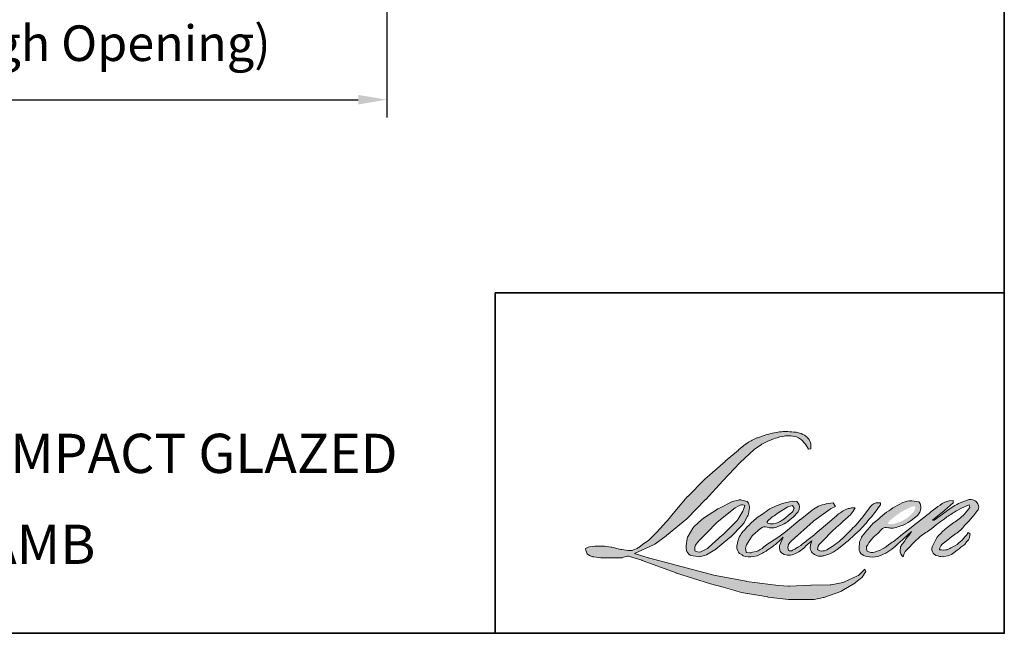
# Model space of a CAD drawing. Extents: x 23395 to 23517, y 13035 to 13117.
# Drawn here: x 23446 to 23453, y 13076 to 13080 of the extents above; entities that cross this region are included whole.
import ezdxf

# ---------------------------------------------------------------- set-up
doc = ezdxf.new("R2010")
doc.units = 0
doc.header["$LTSCALE"] = 200
doc.header["$MEASUREMENT"] = 0
doc.header["$PDMODE"] = 3
doc.header["$PDSIZE"] = 25
doc.layers.get('DEFPOINTS').update_dxf_attribs({"color": 2, "linetype": 'CONTINUOUS'})
for name, color, linetype, lineweight in [('1', 1, 'CONTINUOUS', 13), ('8', 7, 'CONTINUOUS', 35), ('Dimensions', 2, 'CONTINUOUS', 25), ('TEXT', 7, 'CONTINUOUS', 35)]:
    doc.layers.add(name, color=color, linetype=linetype, lineweight=lineweight)
doc.styles.add('Note Text (ISO)', font='tahoma.ttf')
doc.styles.add('style1', font='arial.ttf')
doc.dimstyles.new('LWFRAC$0', dxfattribs={"dimscale": 20, "dimtxt": 2.5, "dimasz": 2, "dimexe": 1.25, "dimexo": 3, "dimgap": 2, "dimtad": 1, "dimtoh": 1, "dimdec": 4, "dimlfac": 0.03937, "dimzin": 4, "dimdsep": 46, "dimlunit": 5, "dimtxsty": 'style1', "dimcen": 0, "dimadec": 0, "dimazin": 0, "dimtfac": 1, "dimtdec": 4, "dimtix": 1, "dimtmove": 0, "dimatfit": 3, "dimfxl": 0, "dimfrac": 2, "dimtzin": 0, "dimarcsym": 0})

# ---------------------------------------------------------------- blocks, each defined once
blk = doc.blocks.new('*D156')
at = {"layer": 'DEFPOINTS', "color": 0}
for p in [(23443.6301, 13084.7241), (23448.6889, 13084.7111), (23448.6889, 13079.3386)]:
    blk.add_point(p, dxfattribs=at)
at = {"layer": 'Dimensions', "color": 0, "lineweight": -2}
for p, q in [((23443.6301, 13084.4241), (23443.6301, 13079.2136)), ((23448.6889, 13084.4111), (23448.6889, 13079.2136)), ((23443.8301, 13079.3386), (23448.4889, 13079.3386))]:
    blk.add_line(p, q, dxfattribs=at)
at = {"layer": 'Dimensions', "color": 0}
for points in [[(23443.8301, 13079.3719), (23443.8301, 13079.3052), (23443.6301, 13079.3386)], [(23448.4889, 13079.3719), (23448.4889, 13079.3052), (23448.6889, 13079.3386)]]:
    blk.add_solid(points, dxfattribs=at)
at = {"layer": 'Dimensions', "color": 0, "insert": (23446.1595, 13079.7025), "char_height": 0.25, "attachment_point": 5, "style": 'style1'}
blk.add_mtext('R.O. (Rough Opening)', dxfattribs=at)

msp = doc.modelspace()

# ---------------------------------------------------------------- hatches: boundary and pattern name
at = {"layer": '1'}
h = msp.add_hatch(color=256, dxfattribs=at)
edge = h.paths.add_edge_path()
edge.add_line((23451.46715, 13076.50396), (23451.43808, 13076.49252))
edge.add_arc((23451.58713, 13076.09899), 0.4208, 110.743534, 128.318935)
edge.add_line((23451.32621, 13076.42914), (23451.29098, 13076.4045))
edge.add_arc((23451.67015, 13075.92214), 0.61355, 128.170364, 137.490439)
edge.add_line((23451.21787, 13076.33672), (23451.20025, 13076.31648))
edge.add_arc((23451.30517, 13076.20173), 0.15549, 132.438762, 165.788756)
edge.add_line((23451.15444, 13076.2399), (23451.14937, 13076.2135))
edge.add_arc((23451.19648, 13076.19915), 0.04924, 163.060179, 199.66782)
edge.add_line((23451.15011, 13076.18258), (23451.15377, 13076.17234))
edge.add_arc((23451.20013, 13076.18891), 0.04924, 199.66782, 251.578265)
edge.add_line((23451.18457, 13076.1422), (23451.19144, 13076.13604))
edge.add_arc((23451.23626, 13076.291), 0.16131, 253.868909, 279.523883)
edge.add_line((23451.26295, 13076.13191), (23451.29089, 13076.13635))
edge.add_arc((23451.13301, 13076.49774), 0.39437, 293.599759, 305.241534)
edge.add_line((23451.36057, 13076.17565), (23451.37866, 13076.18798))
edge.add_arc((23451.02131, 13076.71126), 0.63366, 304.329955, 311.338828)
edge.add_line((23451.43985, 13076.2355), (23451.47158, 13076.2667))
edge.add_line((23451.47158, 13076.2667), (23451.44946, 13076.2142))
edge.add_arc((23451.49484, 13076.19508), 0.04924, 157.15059, 188.752788)
edge.add_line((23451.44617, 13076.18758), (23451.44818, 13076.17535))
edge.add_arc((23451.49753, 13076.19668), 0.05376, 203.372485, 236.282019)
edge.add_line((23451.46769, 13076.15196), (23451.48017, 13076.14455))
edge.add_line((23451.48017, 13076.14455), (23451.50007, 13076.14143))
edge.add_arc((23451.51245, 13076.23039), 0.08982, 262.079165, 292.278378)
edge.add_line((23451.5465, 13076.14728), (23451.56327, 13076.15508))
edge.add_arc((23451.45503, 13076.37496), 0.24509, 296.210638, 316.339098)
edge.add_line((23451.63233, 13076.20576), (23451.67464, 13076.24262))
edge.add_line((23451.67464, 13076.24262), (23451.66487, 13076.21333))
edge.add_arc((23451.71158, 13076.19775), 0.04924, 161.551741, 190.312716)
edge.add_line((23451.66314, 13076.18893), (23451.6643, 13076.18253))
edge.add_arc((23451.71275, 13076.19135), 0.04924, 190.312716, 233.151248)
edge.add_line((23451.68322, 13076.15194), (23451.69187, 13076.14546))
edge.add_arc((23451.73595, 13076.21598), 0.08316, 237.991057, 266.773693)
edge.add_line((23451.73127, 13076.13295), (23451.74304, 13076.13491))
edge.add_arc((23451.71582, 13076.38916), 0.2557, 276.110202, 282.800171)
edge.add_line((23451.77248, 13076.13981), (23451.79406, 13076.14765))
edge.add_arc((23451.62089, 13076.50854), 0.40029, 295.634594, 305.085194)
edge.add_line((23451.85097, 13076.18099), (23451.89512, 13076.2153))
edge.add_arc((23451.27491, 13077.01345), 1.01079, 307.849356, 313.882513)
edge.add_line((23451.97557, 13076.28491), (23452.01286, 13076.31922))
edge.add_arc((23451.26166, 13077.03248), 1.03588, 316.483732, 319.903394)
edge.add_line((23452.05406, 13076.3653), (23452.075, 13076.39233))
edge.add_arc((23451.7248, 13076.73848), 0.4924, 315.333898, 327.303457)
edge.add_line((23452.13918, 13076.47249), (23452.15648, 13076.49367))
edge.add_line((23452.15648, 13076.49367), (23452.15648, 13076.50743))
edge.add_line((23452.15648, 13076.50743), (23452.12247, 13076.50743))
edge.add_arc((23452.14889, 13076.42699), 0.08466, 108.184644, 152.345889)
edge.add_line((23452.0739, 13076.46629), (23452.07388, 13076.46616))
edge.add_line((23452.07388, 13076.46616), (23452.02317, 13076.3986))
edge.add_arc((23451.98379, 13076.42816), 0.04924, 319.55213, 323.10893, ccw=False)
edge.add_line((23452.02126, 13076.39622), (23451.98342, 13076.35255))
edge.add_arc((23578.08757, 12950.0679), 178.46588, 134.9590241, 134.996874)
edge.add_line((23451.90002, 13076.26922), (23451.86863, 13076.23981))
edge.add_arc((23451.39284, 13076.83242), 0.75997, 303.892606, 308.760176, ccw=False)
edge.add_line((23451.81663, 13076.20157), (23451.77857, 13076.17811))
edge.add_arc((23451.75436, 13076.22099), 0.04924, 279.455157, 299.456979, ccw=False)
edge.add_line((23451.76245, 13076.17242), (23451.75138, 13076.17057))
edge.add_arc((23451.7433, 13076.21915), 0.04924, 231.36164, 279.455157, ccw=False)
edge.add_line((23451.71255, 13076.18068), (23451.71904, 13076.20497))
edge.add_line((23451.71904, 13076.20497), (23451.72606, 13076.21699))
edge.add_arc((23451.55823, 13076.41202), 0.2573, 310.712668, 319.243165)
edge.add_line((23451.75313, 13076.24404), (23451.7782, 13076.2701))
edge.add_arc((23452.39355, 13075.70527), 0.83527, 128.686451, 137.451205, ccw=False)
edge.add_line((23451.87145, 13076.35726), (23451.89652, 13076.38231))
edge.add_arc((23451.71522, 13076.6329), 0.30929, 305.886498, 323.829017)
edge.add_line((23451.9649, 13076.45035), (23451.97751, 13076.47304))
edge.add_line((23451.97751, 13076.47304), (23451.95987, 13076.47304))
edge.add_arc((23451.96349, 13076.36822), 0.10489, 91.979885, 108.846245)
edge.add_line((23451.92961, 13076.46748), (23451.91179, 13076.46195))
edge.add_arc((23452.06489, 13076.16697), 0.33234, 117.432016, 131.108332)
edge.add_line((23451.84639, 13076.41738), (23451.8164, 13076.39102))
edge.add_arc((23451.84715, 13076.35256), 0.04924, 128.638279, 130.579503)
edge.add_line((23451.81512, 13076.38996), (23451.69593, 13076.28787))
edge.add_arc((23451.6639, 13076.32527), 0.04924, 308.638279, 310.579503, ccw=False)
edge.add_line((23451.69464, 13076.28681), (23451.63935, 13076.24357))
edge.add_arc((23449.69028, 13078.70954), 3.14323, 307.314058, 308.322385, ccw=False)
edge.add_line((23451.59566, 13076.20966), (23451.58083, 13076.19991))
edge.add_arc((23451.95056, 13075.56693), 0.73305, 120.289739, 122.794638)
edge.add_line((23451.55352, 13076.18315), (23451.53908, 13076.17535))
edge.add_arc((23451.52484, 13076.19977), 0.02827, 239.757681, 300.242319, ccw=False)
edge.add_line((23451.5106, 13076.17535), (23451.50546, 13076.19194))
edge.add_line((23451.50546, 13076.19194), (23451.51048, 13076.21499))
edge.add_arc((23451.7051, 13076.09001), 0.2313, 138.71074, 147.293814, ccw=False)
edge.add_line((23451.53131, 13076.24264), (23451.68294, 13076.37837))
edge.add_arc((23451.71579, 13076.34168), 0.04924, 125.516818, 131.833121, ccw=False)
edge.add_line((23451.68718, 13076.38176), (23451.80228, 13076.46392))
edge.add_arc((23451.83089, 13076.42384), 0.04924, 116.547394, 125.516818, ccw=False)
edge.add_line((23451.80888, 13076.46789), (23451.83984, 13076.48336))
edge.add_line((23451.83984, 13076.48336), (23451.82264, 13076.50743))
edge.add_line((23451.82264, 13076.50743), (23451.77319, 13076.50054))
edge.add_arc((23451.80699, 13076.29779), 0.20555, 99.46518, 130.344659)
edge.add_line((23451.67392, 13076.45445), (23451.5941, 13076.39189))
edge.add_arc((23451.62165, 13076.35108), 0.04924, 124.02548, 129.783865)
edge.add_line((23451.59014, 13076.38892), (23451.48988, 13076.30543))
edge.add_arc((23451.45837, 13076.34327), 0.04924, 306.507749, 309.783865, ccw=False)
edge.add_line((23451.48766, 13076.30369), (23451.44207, 13076.26929))
edge.add_arc((23452.25775, 13074.92362), 1.57359, 121.222337, 125.008517)
edge.add_line((23451.35499, 13076.21249), (23451.33685, 13076.19919))
edge.add_arc((23451.23393, 13076.30916), 0.15061, 288.783251, 313.105275, ccw=False)
edge.add_line((23451.28243, 13076.16657), (23451.25742, 13076.16089))
edge.add_arc((23451.23743, 13076.20589), 0.04924, 270, 293.9461, ccw=False)
edge.add_line((23451.23743, 13076.15665), (23451.21349, 13076.16052))
edge.add_line((23451.21349, 13076.16052), (23451.20959, 13076.17984))
edge.add_arc((23451.25816, 13076.18795), 0.04924, 148.651684, 189.469466, ccw=False)
edge.add_line((23451.21611, 13076.21356), (23451.25078, 13076.27048))
edge.add_arc((23451.29283, 13076.24486), 0.04924, 130.987275, 148.651684, ccw=False)
edge.add_line((23451.26053, 13076.28203), (23451.31358, 13076.32813))
edge.add_arc((23451.34588, 13076.29096), 0.04924, 73.622404, 130.987275, ccw=False)
edge.add_line((23451.35976, 13076.3382), (23451.3753, 13076.33363))
edge.add_arc((23451.39226, 13076.44265), 0.11033, 261.155702, 293.040542)
edge.add_line((23451.43544, 13076.34112), (23451.45306, 13076.34816))
edge.add_arc((23451.31675, 13076.65584), 0.33651, 293.895101, 303.84075)
edge.add_line((23451.50415, 13076.37633), (23451.53436, 13076.40063))
edge.add_arc((23451.50904, 13076.44286), 0.04924, 300.944303, 317.268592)
edge.add_line((23451.54521, 13076.40945), (23451.57285, 13076.43937))
edge.add_arc((23451.53668, 13076.47278), 0.04924, 317.268592, 346.99569)
edge.add_line((23451.58466, 13076.4617), (23451.5859, 13076.46706))
edge.add_arc((23451.5386, 13076.47816), 0.04859, 346.796171, 413.387271)
edge.add_line((23451.56757, 13076.51716), (23451.53762, 13076.5198))
edge.add_line((23451.53762, 13076.5198), (23451.51736, 13076.5154))
edge.add_line((23451.51736, 13076.5154), (23451.46715, 13076.50396))
edge = h.paths.add_edge_path()
edge.add_line((23451.65055, 13076.88572), (23451.66748, 13076.88793))
edge.add_line((23451.66748, 13076.88793), (23451.66776, 13076.9169))
edge.add_arc((23451.57061, 13076.90167), 0.09834, 8.907506, 24.431709)
edge.add_line((23451.66014, 13076.94235), (23451.65393, 13076.95278))
edge.add_arc((23451.49183, 13076.83502), 0.20036, 35.996813, 43.334666)
edge.add_line((23451.63757, 13076.97252), (23451.63192, 13076.97675))
edge.add_arc((23451.54617, 13076.85277), 0.15075, 55.331467, 74.270237)
edge.add_line((23451.58704, 13076.99787), (23451.56256, 13077.00349))
edge.add_arc((23451.39319, 13075.58979), 1.42381, 83.168063, 85.458726)
edge.add_line((23451.50592, 13077.00913), (23451.49696, 13077.00913))
edge.add_arc((23451.50253, 13076.54356), 0.4656, 90.68506, 102.96084)
edge.add_line((23451.3981, 13076.9973), (23451.39234, 13076.9957))
edge.add_arc((23451.5898, 13076.15292), 0.8656, 103.185834, 106.899858)
edge.add_line((23451.33817, 13076.98114), (23451.29176, 13076.96568))
edge.add_arc((23451.30732, 13076.91896), 0.04924, 108.421707, 114.758347)
edge.add_line((23451.2867, 13076.96368), (23451.26427, 13076.95313))
edge.add_arc((23451.41687, 13076.6475), 0.34161, 116.532364, 123.261494)
edge.add_line((23451.22951, 13076.93314), (23451.21131, 13076.92102))
edge.add_arc((23451.23953, 13076.88067), 0.04924, 124.97133, 128.638307)
edge.add_line((23451.20879, 13076.91913), (23451.15898, 13076.87932))
edge.add_arc((23451.18973, 13076.84086), 0.04924, 128.638307, 130.4043)
edge.add_line((23451.15781, 13076.87835), (23451.06578, 13076.80001))
edge.add_arc((23451.09769, 13076.76252), 0.04924, 130.4043, 131.356627)
edge.add_line((23451.06516, 13076.79948), (23450.92208, 13076.67353))
edge.add_arc((23450.95462, 13076.63657), 0.04924, 131.356627, 134.977949)
edge.add_line((23450.91981, 13076.6714), (23450.802, 13076.55368))
edge.add_arc((23450.8368, 13076.51884), 0.04924, 134.977949, 140.041896)
edge.add_line((23450.79906, 13076.55047), (23450.67712, 13076.40493))
edge.add_arc((23450.63938, 13076.43656), 0.04924, 317.990848, 320.041896, ccw=False)
edge.add_line((23450.67597, 13076.4036), (23450.5845, 13076.30205))
edge.add_arc((23450.54791, 13076.335), 0.04924, 314.977941, 317.990848, ccw=False)
edge.add_line((23450.58271, 13076.30017), (23450.53505, 13076.25255))
edge.add_arc((23450.50025, 13076.28738), 0.04924, 304.97127, 314.977941, ccw=False)
edge.add_line((23450.52847, 13076.24703), (23450.4985, 13076.22606))
edge.add_arc((23450.52672, 13076.18571), 0.04924, 124.97127, 127.547294)
edge.add_line((23450.49671, 13076.22475), (23450.45797, 13076.19497))
edge.add_arc((23450.42796, 13076.23401), 0.04924, 292.604187, 307.547294, ccw=False)
edge.add_line((23450.44688, 13076.18856), (23450.42063, 13076.17763))
edge.add_arc((23450.40171, 13076.22308), 0.04924, 270, 292.604187, ccw=False)
edge.add_line((23450.40171, 13076.17384), (23450.39072, 13076.17384))
edge.add_arc((23450.39072, 13076.22308), 0.04924, 262.411137, 270, ccw=False)
edge.add_line((23450.38422, 13076.17427), (23450.33857, 13076.18036))
edge.add_arc((23450.34508, 13076.22917), 0.04924, 255.974127, 262.411137, ccw=False)
edge.add_line((23450.33314, 13076.18139), (23450.26968, 13076.19725))
edge.add_arc((23450.25775, 13076.14947), 0.04924, 75.974127, 82.411137)
edge.add_line((23450.26425, 13076.19828), (23450.21861, 13076.20436))
edge.add_arc((23450.2121, 13076.15555), 0.04924, 82.411137, 90)
edge.add_line((23450.2121, 13076.20479), (23450.15669, 13076.20479))
edge.add_arc((23450.15669, 13076.15555), 0.04924, 90, 97.588852)
edge.add_line((23450.15018, 13076.20436), (23450.11188, 13076.19926))
edge.add_arc((23450.11839, 13076.15045), 0.04924, 97.588852, 120.944414)
edge.add_line((23450.09307, 13076.19268), (23450.08459, 13076.1876))
edge.add_line((23450.08459, 13076.1876), (23450.08684, 13076.1741))
edge.add_arc((23450.13541, 13076.1822), 0.04924, 189.469466, 248.977252)
edge.add_line((23450.11774, 13076.13623), (23450.13044, 13076.13135))
edge.add_arc((23450.1481, 13076.17732), 0.04924, 248.977252, 263.295283)
edge.add_line((23450.14235, 13076.12841), (23450.19186, 13076.12259))
edge.add_arc((23450.1976, 13076.1715), 0.04924, 263.295283, 270)
edge.add_line((23450.1976, 13076.12226), (23450.33324, 13076.12226))
edge.add_arc((23450.33324, 13076.1715), 0.04924, 270, 291.786164)
edge.add_line((23450.35151, 13076.12577), (23450.35992, 13076.12914))
edge.add_line((23450.35992, 13076.12914), (23450.35992, 13076.12914))
edge.add_line((23450.35992, 13076.12914), (23450.36117, 13076.12964))
edge.add_arc((23450.37945, 13076.08391), 0.04924, 73.312901, 111.786376, ccw=False)
edge.add_line((23450.39359, 13076.13108), (23450.47887, 13076.10552))
edge.add_arc((23450.46473, 13076.05835), 0.04924, 69.637954, 73.312901, ccw=False)
edge.add_line((23450.48186, 13076.10451), (23450.72012, 13076.01609))
edge.add_arc((23450.73725, 13076.06225), 0.04924, 249.637954, 252.565427)
edge.add_line((23450.7225, 13076.01527), (23450.96166, 13075.94016))
edge.add_arc((23450.97641, 13075.98714), 0.04924, 252.565427, 253.920924)
edge.add_line((23450.96278, 13075.93983), (23451.05118, 13075.91588))
edge.add_arc((23445.32854, 13055.44191), 21.2587, 74.022131, 74.383882, ccw=False)
edge.add_line((23451.18033, 13075.87934), (23451.21917, 13075.87146))
edge.add_arc((23451.22962, 13075.91958), 0.04924, 257.744368, 260.544845)
edge.add_line((23451.22153, 13075.87101), (23451.36369, 13075.84733))
edge.add_arc((23451.37178, 13075.89591), 0.04924, 260.544845, 263.372543)
edge.add_line((23451.3661, 13075.84699), (23451.51005, 13075.83027))
edge.add_arc((23451.51574, 13075.87918), 0.04924, 263.372543, 270)
edge.add_line((23451.51574, 13075.82994), (23451.68053, 13075.82994))
edge.add_arc((23451.68053, 13075.87918), 0.04924, 270, 280.297078)
edge.add_line((23451.68933, 13075.83073), (23451.75642, 13075.84292))
edge.add_arc((23451.74762, 13075.89137), 0.04924, 280.297078, 290.362037)
edge.add_line((23451.76475, 13075.8452), (23451.87675, 13075.88677))
edge.add_arc((23451.85961, 13075.93294), 0.04924, 290.362037, 301.244161)
edge.add_line((23451.88515, 13075.89084), (23451.97519, 13075.94546))
edge.add_arc((23451.94965, 13075.98756), 0.04924, 301.244161, 307.547259)
edge.add_line((23451.97966, 13075.94852), (23452.01616, 13075.97657))
edge.add_arc((23451.98615, 13076.01562), 0.04924, 307.547259, 325.284212)
edge.add_line((23452.02663, 13075.98757), (23452.05323, 13076.02596))
edge.add_line((23452.05323, 13076.02596), (23452.04635, 13076.04316))
edge.add_line((23452.04635, 13076.04316), (23452.00774, 13076.00458))
edge.add_arc((23451.97293, 13076.03941), 0.04924, 294.999986, 314.97794, ccw=False)
edge.add_line((23451.99374, 13075.99479), (23451.90404, 13075.95296))
edge.add_arc((23451.88323, 13075.99758), 0.04924, 280.483558, 294.999986, ccw=False)
edge.add_line((23451.89219, 13075.94916), (23451.80926, 13075.93382))
edge.add_arc((23451.8003, 13075.98224), 0.04924, 271.431003, 280.483558, ccw=False)
edge.add_line((23451.80153, 13075.93301), (23451.66824, 13075.92968))
edge.add_arc((23451.66947, 13075.88046), 0.04924, 91.431003, 92.542846)
edge.add_line((23451.66728, 13075.92965), (23451.51608, 13075.92294))
edge.add_arc((23451.5139, 13075.97213), 0.04924, 265.104653, 272.542846, ccw=False)
edge.add_line((23451.5097, 13075.92307), (23451.43864, 13075.92793))
edge.add_arc((23450.94328, 13072.67373), 3.29169, 81.344919, 83.93277)
edge.add_line((23451.2912, 13075.94698), (23451.21479, 13075.95701))
edge.add_arc((23451.22135, 13076.00581), 0.04924, 259.223803, 262.339041, ccw=False)
edge.add_line((23451.21214, 13075.95743), (23450.99817, 13075.99816))
edge.add_arc((23451.00737, 13076.04653), 0.04924, 255.589867, 259.223803, ccw=False)
edge.add_line((23450.99512, 13075.99884), (23450.75597, 13076.06029))
edge.add_arc((23450.76823, 13076.10798), 0.04924, 254.973232, 255.589867, ccw=False)
edge.add_line((23450.75546, 13076.06042), (23450.52628, 13076.12195))
edge.add_arc((23450.53904, 13076.16951), 0.04924, 252.193969, 254.973232, ccw=False)
edge.add_line((23450.52398, 13076.12262), (23450.42875, 13076.15321))
edge.add_line((23450.42875, 13076.15321), (23450.56189, 13076.21307))
edge.add_arc((23450.5417, 13076.25798), 0.04924, 294.211238, 305.732962)
edge.add_line((23450.57045, 13076.21801), (23450.65105, 13076.276))
edge.add_arc((23450.62229, 13076.31597), 0.04924, 305.732962, 309.78388)
edge.add_line((23450.6538, 13076.27813), (23450.79505, 13076.39575))
edge.add_arc((23450.76354, 13076.43359), 0.04924, 309.78388, 315.722007)
edge.add_line((23450.7988, 13076.39921), (23450.92732, 13076.53101))
edge.add_arc((23450.89206, 13076.56538), 0.04924, 315.722007, 317.331313)
edge.add_line((23450.92827, 13076.53201), (23451.04804, 13076.66194))
edge.add_arc((23451.08424, 13076.62857), 0.04924, 136.569122, 137.331313, ccw=False)
edge.add_line((23451.04848, 13076.66242), (23451.16766, 13076.78832))
edge.add_arc((23451.20342, 13076.75446), 0.04924, 133.00304, 136.569122, ccw=False)
edge.add_line((23451.16984, 13076.79048), (23451.26903, 13076.88298))
edge.add_arc((23451.30261, 13076.84697), 0.04924, 123.669731, 133.00304, ccw=False)
edge.add_line((23451.27531, 13076.88795), (23451.32104, 13076.91841))
edge.add_arc((23451.34834, 13076.87743), 0.04924, 116.547419, 123.669731, ccw=False)
edge.add_line((23451.32633, 13076.92148), (23451.36515, 13076.94071))
edge.add_arc((23451.58599, 13076.4597), 0.52929, 108.329776, 114.66072, ccw=False)
edge.add_line((23451.41954, 13076.96213), (23451.4301, 13076.96533))
edge.add_arc((23451.51549, 13076.70204), 0.27679, 91.317592, 107.968425, ccw=False)
edge.add_line((23451.50912, 13076.97876), (23451.51456, 13076.97876))
edge.add_arc((23451.50979, 13076.77231), 0.2065, 74.275907, 88.675457, ccw=False)
edge.add_line((23451.56575, 13076.97108), (23451.58048, 13076.96499))
edge.add_arc((23451.52517, 13076.86512), 0.11417, 43.535206, 61.019957, ccw=False)
edge.add_line((23451.60793, 13076.94376), (23451.61866, 13076.93304))
edge.add_arc((23450.08523, 13075.72685), 1.95098, 37.485932, 38.188479, ccw=False)
edge.add_line((23451.63333, 13076.91415), (23451.65055, 13076.88572))
edge = h.paths.add_edge_path(flags=17)
edge.add_line((23451.11709, 13076.51775), (23451.01621, 13076.46735))
edge.add_arc((23451.03822, 13076.4233), 0.04924, 116.547428, 122.715147)
edge.add_line((23451.01161, 13076.46473), (23450.92003, 13076.4059))
edge.add_arc((23450.94665, 13076.36447), 0.04924, 122.715147, 129.783884)
edge.add_line((23450.91514, 13076.40231), (23450.87789, 13076.3713))
edge.add_arc((23450.9094, 13076.33346), 0.04924, 129.783884, 134.977924)
edge.add_line((23450.87459, 13076.36829), (23450.84605, 13076.33976))
edge.add_arc((23450.88085, 13076.30493), 0.04924, 134.977924, 149.0168)
edge.add_line((23450.83864, 13076.33028), (23450.80549, 13076.27507))
edge.add_arc((23450.8477, 13076.24972), 0.04924, 149.0168, 171.462737)
edge.add_line((23450.79901, 13076.25703), (23450.79124, 13076.20532))
edge.add_arc((23450.83994, 13076.19801), 0.04924, 171.462737, 188.75278)
edge.add_line((23450.79127, 13076.19052), (23450.79314, 13076.17838))
edge.add_arc((23450.84181, 13076.18587), 0.04924, 188.75278, 243.452584)
edge.add_line((23450.8198, 13076.14183), (23450.82455, 13076.13945))
edge.add_line((23450.82455, 13076.13945), (23450.8732, 13076.13087))
edge.add_arc((23450.88175, 13076.17937), 0.04924, 259.999563, 282.984974)
edge.add_line((23450.89281, 13076.13139), (23450.92022, 13076.1377))
edge.add_arc((23450.90915, 13076.18569), 0.04924, 282.984974, 300.944303)
edge.add_line((23450.93447, 13076.14345), (23450.99337, 13076.17876))
edge.add_arc((23450.96805, 13076.221), 0.04924, 300.944303, 309.783885)
edge.add_line((23450.99956, 13076.18316), (23451.09817, 13076.26527))
edge.add_arc((23451.06666, 13076.30311), 0.04924, 309.783885, 314.977936)
edge.add_line((23451.10146, 13076.26828), (23451.18793, 13076.35468))
edge.add_arc((23451.15312, 13076.38951), 0.04924, 314.977936, 330.926688)
edge.add_line((23451.19616, 13076.36558), (23451.22289, 13076.41366))
edge.add_arc((23451.17985, 13076.43758), 0.04924, 330.926688, 351.462737)
edge.add_line((23451.22855, 13076.43027), (23451.23485, 13076.47224))
edge.add_arc((23451.18615, 13076.47955), 0.04924, 351.462737, 392.025222)
edge.add_line((23451.2279, 13076.50566), (23451.22034, 13076.51775))
edge.add_line((23451.22034, 13076.51775), (23451.1814, 13076.52812))
edge.add_arc((23451.16872, 13076.48054), 0.04924, 75.079569, 104.920431)
edge.add_line((23451.15604, 13076.52812), (23451.11709, 13076.51775))
edge = h.paths.add_edge_path(flags=16)
edge.add_line((23451.1343, 13076.47304), (23451.00895, 13076.37148))
edge.add_arc((23451.03995, 13076.33322), 0.04924, 129.013911, 134.977987)
edge.add_line((23451.00514, 13076.36805), (23450.93812, 13076.30109))
edge.add_line((23450.93812, 13076.30109), (23450.93812, 13076.30109))
edge.add_line((23450.93812, 13076.30109), (23450.88876, 13076.25176))
edge.add_arc((23450.92357, 13076.21693), 0.04924, 134.9779, 142.410107)
edge.add_line((23450.88455, 13076.24697), (23450.8623, 13076.21807))
edge.add_arc((23450.90132, 13076.18804), 0.04924, 142.410107, 180)
edge.add_line((23450.85208, 13076.18804), (23450.85208, 13076.1704))
edge.add_line((23450.85208, 13076.1704), (23450.86063, 13076.16661))
edge.add_arc((23450.88061, 13076.21161), 0.04924, 246.0539, 299.035857)
edge.add_line((23450.90451, 13076.16856), (23450.94013, 13076.18833))
edge.add_arc((23450.91623, 13076.23138), 0.04924, 299.035857, 311.965298)
edge.add_line((23450.94916, 13076.19477), (23451.04729, 13076.28303))
edge.add_arc((23451.01437, 13076.31964), 0.04924, 311.965298, 314.977941)
edge.add_line((23451.04917, 13076.28481), (23451.14722, 13076.38278))
edge.add_arc((23451.11241, 13076.41761), 0.04924, 314.977941, 329.01677)
edge.add_line((23451.15463, 13076.39226), (23451.18963, 13076.45056))
edge.add_arc((23451.14742, 13076.47591), 0.04924, 329.01677, 343.288556)
edge.add_line((23451.19458, 13076.46175), (23451.20313, 13076.49023))
edge.add_line((23451.20313, 13076.49023), (23451.19828, 13076.49162))
edge.add_arc((23451.18476, 13076.44427), 0.04924, 74.066273, 118.282353)
edge.add_line((23451.16143, 13076.48763), (23451.1343, 13076.47304))
edge = h.paths.add_edge_path(flags=16)
edge.add_line((23451.506, 13076.47992), (23451.43823, 13076.43758))
edge.add_arc((23451.72184, 13075.98015), 0.53821, 121.799049, 131.716671)
edge.add_line((23451.36368, 13076.38189), (23451.36073, 13076.37563))
edge.add_line((23451.36073, 13076.37563), (23451.36007, 13076.36863))
edge.add_arc((23451.39587, 13076.43806), 0.07811, 242.720936, 274.008642)
edge.add_line((23451.40133, 13076.36014), (23451.42273, 13076.36456))
edge.add_arc((23451.35352, 13076.55251), 0.20028, 290.21543, 308.054568)
edge.add_line((23451.47698, 13076.3948), (23451.52126, 13076.43168))
edge.add_arc((23451.48925, 13076.4852), 0.06237, 300.888436, 347.414748)
edge.add_line((23451.55012, 13076.47161), (23451.53786, 13076.49079))
edge.add_line((23451.53786, 13076.49079), (23451.506, 13076.47992))
edge = h.paths.add_edge_path(flags=16)
edge.add_line((23452.37331, 13076.47992), (23452.33025, 13076.45973))
edge.add_arc((23452.5415, 13076.04615), 0.46441, 117.057298, 135.041373)
edge.add_line((23452.21288, 13076.3743), (23452.20817, 13076.36037))
edge.add_line((23452.20817, 13076.36037), (23452.22198, 13076.35872))
edge.add_arc((23452.21915, 13076.51945), 0.16075, 271.008282, 287.213713)
edge.add_line((23452.26672, 13076.36589), (23452.29269, 13076.37528))
edge.add_arc((23452.23227, 13076.5472), 0.18222, 289.362329, 309.847243)
edge.add_line((23452.34903, 13076.40729), (23452.37002, 13076.42551))
edge.add_arc((23452.28815, 13076.5145), 0.12093, 312.612542, 338.14264)
edge.add_line((23452.40038, 13076.46948), (23452.39863, 13076.48561))
edge.add_line((23452.39863, 13076.48561), (23452.37331, 13076.47992))
edge = h.paths.add_edge_path()
edge.add_line((23452.28808, 13076.49754), (23452.24296, 13076.47249))
edge.add_arc((23452.79878, 13075.63278), 1.007, 123.501389, 131.64214)
edge.add_line((23452.12965, 13076.38532), (23452.10157, 13076.36227))
edge.add_arc((23451.28655, 13077.0165), 1.04512, 316.881946, 321.245649, ccw=False)
edge.add_line((23452.04943, 13076.30216), (23452.02726, 13076.27337))
edge.add_arc((23452.06664, 13076.24381), 0.04924, 143.10893, 162.337123)
edge.add_line((23452.01972, 13076.25875), (23452.00932, 13076.23403))
edge.add_arc((23452.29128, 13076.18965), 0.28543, 171.056378, 183.223933)
edge.add_line((23452.00631, 13076.1736), (23452.01067, 13076.16425))
edge.add_arc((23452.06172, 13076.19204), 0.05812, 208.5634, 259.809113)
edge.add_line((23452.05144, 13076.13483), (23452.07751, 13076.12982))
edge.add_arc((23452.10108, 13076.26959), 0.14174, 260.427341, 292.904533)
edge.add_line((23452.15624, 13076.13903), (23452.17793, 13076.14865))
edge.add_arc((23452.00458, 13076.51802), 0.40802, 295.141454, 304.647695)
edge.add_line((23452.23655, 13076.18236), (23452.26225, 13076.20482))
edge.add_arc((23452.41418, 13076.07453), 0.20015, 128.807366, 139.385649, ccw=False)
edge.add_line((23452.28875, 13076.2305), (23452.37331, 13076.30797))
edge.add_line((23452.37331, 13076.30797), (23452.35412, 13076.27905))
edge.add_arc((23452.48587, 13076.15008), 0.18437, 135.610304, 150.113477)
edge.add_line((23452.32602, 13076.24195), (23452.30981, 13076.22045))
edge.add_arc((23452.34462, 13076.18562), 0.04924, 134.977966, 173.654971)
edge.add_line((23452.29568, 13076.19106), (23452.2939, 13076.17506))
edge.add_arc((23452.34284, 13076.16962), 0.04924, 173.654971, 234.4831)
edge.add_line((23452.31423, 13076.12954), (23452.3148, 13076.12914))
edge.add_line((23452.3148, 13076.12914), (23452.32155, 13076.15163))
edge.add_arc((23452.36871, 13076.13747), 0.04924, 134.977938, 163.288577, ccw=False)
edge.add_line((23452.33391, 13076.1723), (23452.35282, 13076.18968))
edge.add_line((23452.35282, 13076.18968), (23452.38962, 13076.22909))
edge.add_line((23452.38962, 13076.22909), (23452.43441, 13076.27203))
edge.add_arc((23450.21415, 13079.58), 3.98399, 303.8689, 305.244495)
edge.add_line((23452.51318, 13076.32628), (23452.54999, 13076.35649))
edge.add_arc((23452.79593, 13076.06086), 0.38456, 120.185791, 129.756802, ccw=False)
edge.add_line((23452.60257, 13076.39327), (23452.62228, 13076.40903))
edge.add_arc((23453.31677, 13075.3967), 1.22765, 120.451544, 124.45088, ccw=False)
edge.add_line((23452.69458, 13076.45501), (23452.7235, 13076.47208))
edge.add_line((23452.7235, 13076.47208), (23452.77739, 13076.49441))
edge.add_line((23452.77739, 13076.49441), (23452.78397, 13076.47471))
edge.add_line((23452.78397, 13076.47471), (23452.74452, 13076.42747))
edge.add_arc((23452.41329, 13076.7739), 0.4793, 302.420118, 313.714596, ccw=False)
edge.add_line((23452.67025, 13076.3693), (23452.62466, 13076.33557))
edge.add_arc((23452.59214, 13076.37255), 0.04924, 310.987229, 311.325911, ccw=False)
edge.add_line((23452.62444, 13076.33538), (23452.5909, 13076.30717))
edge.add_arc((23452.95918, 13075.94451), 0.51687, 135.44056, 143.485056)
edge.add_line((23452.54377, 13076.25206), (23452.51987, 13076.20435))
edge.add_arc((23452.56544, 13076.1857), 0.04924, 157.735516, 190.312605)
edge.add_line((23452.51699, 13076.17688), (23452.51719, 13076.17578))
edge.add_arc((23452.56564, 13076.18459), 0.04924, 190.312605, 240.27415)
edge.add_line((23452.54122, 13076.14183), (23452.54539, 13076.13945))
edge.add_line((23452.54539, 13076.13945), (23452.55986, 13076.13565))
edge.add_arc((23452.58942, 13076.20838), 0.07851, 247.877455, 277.697695)
edge.add_line((23452.59994, 13076.13058), (23452.63149, 13076.13715))
edge.add_arc((23452.61371, 13076.21793), 0.08272, 282.409503, 315.032926)
edge.add_line((23452.67224, 13076.15947), (23452.69458, 13076.17655))
edge.add_arc((23188.77358, 13428.39727), 440.12922, 306.8444303, 306.8529839)
edge.add_line((23452.74716, 13076.21595), (23452.76031, 13076.23566))
edge.add_arc((23452.7369, 13076.27222), 0.04341, 302.620351, 353.329199)
edge.add_line((23452.78002, 13076.26718), (23452.78631, 13076.29077))
edge.add_line((23452.78631, 13076.29077), (23452.77254, 13076.30109))
edge.add_line((23452.77254, 13076.30109), (23452.76437, 13076.28913))
edge.add_arc((23452.72566, 13076.30367), 0.04134, 304.128531, 339.417233, ccw=False)
edge.add_line((23452.74886, 13076.26944), (23452.7393, 13076.25707))
edge.add_arc((23451.95192, 13077.09812), 1.1521, 310.110807, 313.112501, ccw=False)
edge.add_line((23452.69418, 13076.21699), (23452.67728, 13076.20585))
edge.add_arc((23452.86887, 13075.81073), 0.43912, 115.869273, 121.085034)
edge.add_line((23452.64215, 13076.18679), (23452.62509, 13076.17877))
edge.add_arc((23452.59858, 13076.40472), 0.2275, 262.996487, 276.690659, ccw=False)
edge.add_arc((23452.6298, 13076.17552), 0.05906, 121.442372, 176.698217, ccw=False)
edge.add_line((23452.599, 13076.2259), (23452.62007, 13076.24195))
edge.add_arc((23452.99552, 13075.81625), 0.5676, 122.28648, 131.410981, ccw=False)
edge.add_line((23452.69233, 13076.2961), (23452.72043, 13076.31916))
edge.add_arc((23453.29053, 13075.83292), 0.74929, 133.513248, 139.539, ccw=False)
edge.add_line((23452.77462, 13076.37632), (23452.79269, 13076.39738))
edge.add_arc((23448.93082, 13079.40149), 4.89272, 322.121079, 322.699058)
edge.add_line((23452.82279, 13076.43649), (23452.83544, 13076.45207))
edge.add_arc((23452.81695, 13076.47412), 0.02878, 309.977502, 385.76549)
edge.add_line((23452.84287, 13076.48663), (23452.83986, 13076.50167))
edge.add_line((23452.83986, 13076.50167), (23452.82826, 13076.51709))
edge.add_arc((23452.79346, 13076.48226), 0.04924, 45.022013, 90)
edge.add_line((23452.79346, 13076.5315), (23452.78779, 13076.5315))
edge.add_arc((23452.78779, 13076.48226), 0.04924, 90, 109.276297)
edge.add_line((23452.77153, 13076.52874), (23452.71584, 13076.50927))
edge.add_arc((23452.80129, 13076.29576), 0.22997, 111.811016, 125.654775)
edge.add_line((23452.66724, 13076.48262), (23452.61896, 13076.44978))
edge.add_arc((23452.64518, 13076.4081), 0.04924, 122.175872, 125.732962)
edge.add_line((23452.61642, 13076.44807), (23452.53162, 13076.38706))
edge.add_line((23452.53162, 13076.38706), (23452.5213, 13076.38706))
edge.add_line((23452.5213, 13076.38706), (23452.60641, 13076.4551))
edge.add_arc((23452.57567, 13076.49356), 0.04924, 308.638297, 311.401782)
edge.add_line((23452.60823, 13076.45663), (23452.66585, 13076.50743))
edge.add_line((23452.66585, 13076.50743), (23452.66585, 13076.52462))
edge.add_line((23452.66585, 13076.52462), (23452.63713, 13076.52173))
edge.add_arc((23452.65997, 13076.39177), 0.13195, 99.965281, 130.135798)
edge.add_line((23452.57491, 13076.49265), (23452.55885, 13076.48162))
edge.add_arc((23455.28587, 13072.85055), 4.54107, 126.907362, 128.864814)
edge.add_line((23452.43642, 13076.38635), (23452.38426, 13076.34634))
edge.add_arc((23452.35223, 13076.38374), 0.04924, 308.638297, 310.579473, ccw=False)
edge.add_line((23452.38298, 13076.34527), (23452.29838, 13076.27865))
edge.add_arc((23451.75778, 13076.89625), 0.82078, 305.890948, 311.196611, ccw=False)
edge.add_line((23452.23896, 13076.2313), (23452.21246, 13076.21285))
edge.add_arc((23452.02645, 13076.44634), 0.29853, 295.429643, 308.541533, ccw=False)
edge.add_line((23452.15464, 13076.17674), (23452.11449, 13076.1623))
edge.add_arc((23452.09615, 13076.23231), 0.07238, 241.874772, 284.671723, ccw=False)
edge.add_line((23452.06204, 13076.16848), (23452.05747, 13076.18476))
edge.add_line((23452.05747, 13076.18476), (23452.05827, 13076.20081))
edge.add_arc((23452.33036, 13076.05185), 0.3102, 128.639672, 151.300544, ccw=False)
edge.add_line((23452.13667, 13076.29414), (23452.16271, 13076.32107))
edge.add_arc((23452.19752, 13076.28624), 0.04924, 90, 134.977931, ccw=False)
edge.add_line((23452.19752, 13076.33548), (23452.21172, 13076.33309))
edge.add_arc((23452.24502, 13076.55656), 0.22594, 261.523406, 269.2128)
edge.add_line((23452.24192, 13076.33064), (23452.26641, 13076.33472))
edge.add_arc((23452.45637, 13075.84604), 0.5243, 106.248338, 111.242124, ccw=False)
edge.add_line((23452.30967, 13076.3494), (23452.33334, 13076.36164))
edge.add_arc((23452.10905, 13076.77039), 0.46625, 298.754291, 307.886624)
edge.add_line((23452.39537, 13076.40242), (23452.41332, 13076.41628))
edge.add_arc((23452.2884, 13076.51908), 0.16178, 320.550727, 332.028377)
edge.add_line((23452.43128, 13076.4432), (23452.43618, 13076.45706))
edge.add_arc((23452.37096, 13076.47717), 0.06825, 342.866267, 383.65393)
edge.add_line((23452.43347, 13076.50455), (23452.42545, 13076.51457))
edge.add_line((23452.42545, 13076.51457), (23452.37567, 13076.52324))
edge.add_arc((23452.3769, 13076.35666), 0.16658, 90.42122, 112.500201)
edge.add_line((23452.31315, 13076.51056), (23452.28808, 13076.49754))

# ---------------------------------------------------------------- linework, layer by layer
for points in [[(23451.65055, 13076.88572), (23451.66748, 13076.88793), (23451.66776, 13076.9169, 0.0678409), (23451.66014, 13076.94235), (23451.65393, 13076.95278, 0.0320284), (23451.63757, 13076.97252), (23451.63192, 13076.97675, 0.0828246), (23451.58704, 13076.99787), (23451.56256, 13077.00349, 0.0099952), (23451.50592, 13077.00913), (23451.49696, 13077.00913, 0.0536145), (23451.3981, 13076.9973), (23451.39234, 13076.9957, 0.0162069), (23451.33817, 13076.98114), (23451.29176, 13076.96568, 0.0276559), (23451.2867, 13076.96368), (23451.26427, 13076.95313, 0.0293698), (23451.22951, 13076.93314), (23451.21131, 13076.92102, 0.0160016), (23451.20879, 13076.91913), (23451.15898, 13076.87932, 0.0077057), (23451.15781, 13076.87835), (23451.06578, 13076.80001, 0.0041553), (23451.06516, 13076.79948), (23450.92208, 13076.67353, 0.0158023), (23450.91981, 13076.6714), (23450.802, 13076.55368, 0.0220992), (23450.79906, 13076.55047), (23450.67712, 13076.40493, -0.0089496), (23450.67597, 13076.4036), (23450.5845, 13076.30205, -0.013147), (23450.58271, 13076.30017), (23450.53505, 13076.25255, -0.0436901), (23450.52847, 13076.24703), (23450.4985, 13076.22606, 0.0112405), (23450.49671, 13076.22475), (23450.45797, 13076.19497, -0.0652942), (23450.44688, 13076.18856), (23450.42063, 13076.17763, -0.0989504), (23450.40171, 13076.17384), (23450.39072, 13076.17384, -0.0331248), (23450.38422, 13076.17427), (23450.33857, 13076.18036, -0.0280941), (23450.33314, 13076.18139), (23450.26968, 13076.19725, 0.0280941), (23450.26425, 13076.19828), (23450.21861, 13076.20436, 0.0331248), (23450.2121, 13076.20479), (23450.15669, 13076.20479, 0.0331247), (23450.15018, 13076.20436), (23450.11188, 13076.19926, 0.1022621), (23450.09307, 13076.19268), (23450.08459, 13076.1876), (23450.08684, 13076.1741, 0.2656486), (23450.11774, 13076.13623), (23450.13044, 13076.13135, 0.0625556), (23450.14235, 13076.12841), (23450.19186, 13076.12259, 0.0292632), (23450.1976, 13076.12226), (23450.33324, 13076.12226, 0.0953474), (23450.35151, 13076.12577), (23450.35992, 13076.12914, 0.0000009), (23450.35992, 13076.12914), (23450.36117, 13076.12964, -0.1694671), (23450.39359, 13076.13108), (23450.47887, 13076.10552, -0.0160364), (23450.48186, 13076.10451), (23450.72012, 13076.01609, 0.0127742), (23450.7225, 13076.01527), (23450.96166, 13075.94016, 0.0059145), (23450.96278, 13075.93983), (23451.05118, 13075.91588, -0.0015784), (23451.18033, 13075.87934), (23451.21917, 13075.87146, 0.01222), (23451.22153, 13075.87101), (23451.36369, 13075.84733, 0.0123388), (23451.3661, 13075.84699), (23451.51005, 13075.83027, 0.0289258), (23451.51574, 13075.82994), (23451.68053, 13075.82994, 0.0449597), (23451.68933, 13075.83073), (23451.75642, 13075.84292, 0.0439449), (23451.76475, 13075.8452), (23451.87675, 13075.88677, 0.0475179), (23451.88515, 13075.89084), (23451.97519, 13075.94546, 0.0275094), (23451.97966, 13075.94852), (23452.01616, 13075.97657, 0.0775469), (23452.02663, 13075.98757), (23452.05323, 13076.02596), (23452.04635, 13076.04316), (23452.00774, 13076.00458, -0.0873917), (23451.99374, 13075.99479), (23451.90404, 13075.95296, -0.0634247), (23451.89219, 13075.94916), (23451.80926, 13075.93382, -0.0395198), (23451.80153, 13075.93301), (23451.66824, 13075.92968, 0.0048514), (23451.66728, 13075.92965), (23451.51608, 13075.92294, -0.0324666), (23451.5097, 13075.92307), (23451.43864, 13075.92793, 0.0112921), (23451.2912, 13075.94698), (23451.21479, 13075.95701, -0.0135936), (23451.21214, 13075.95743), (23450.99817, 13075.99816, -0.0158574), (23450.99512, 13075.99884), (23450.75597, 13076.06029, -0.0026906), (23450.75546, 13076.06042), (23450.52628, 13076.12195, -0.0121274), (23450.52398, 13076.12262), (23450.42875, 13076.15321), (23450.56189, 13076.21307, 0.0503154), (23450.57045, 13076.21801), (23450.65105, 13076.276, 0.0176773), (23450.6538, 13076.27813), (23450.79505, 13076.39575, 0.0259158), (23450.7988, 13076.39921), (23450.92732, 13076.53101, 0.007022), (23450.92827, 13076.53201), (23451.04804, 13076.66194, -0.0033257), (23451.04848, 13076.66242), (23451.16766, 13076.78832, -0.0155612), (23451.16984, 13076.79048), (23451.26903, 13076.88298, -0.0407468), (23451.27531, 13076.88795), (23451.32104, 13076.91841, -0.031087), (23451.32633, 13076.92148), (23451.36515, 13076.94071, -0.027631), (23451.41954, 13076.96213), (23451.4301, 13076.96533, -0.0727811), (23451.50912, 13076.97876), (23451.51456, 13076.97876, -0.0629127), (23451.56575, 13076.97108), (23451.58048, 13076.96499, -0.07644), (23451.60793, 13076.94376), (23451.61866, 13076.93304, -0.0030654), (23451.63333, 13076.91415), (23451.65055, 13076.88572)], [(23451.11709, 13076.51775), (23451.01621, 13076.46735, 0.0269183), (23451.01161, 13076.46473), (23450.92003, 13076.4059, 0.030853), (23450.91514, 13076.40231), (23450.87789, 13076.3713, 0.0226672), (23450.87459, 13076.36829), (23450.84605, 13076.33976, 0.0613329), (23450.83864, 13076.33028), (23450.80549, 13076.27507, 0.0982532), (23450.79901, 13076.25703), (23450.79124, 13076.20532, 0.0755855), (23450.79127, 13076.19052), (23450.79314, 13076.17838, 0.2433106), (23450.8198, 13076.14183), (23450.82455, 13076.13945), (23450.8732, 13076.13087, 0.1006304), (23450.89281, 13076.13139), (23450.92022, 13076.1377, 0.0785232), (23450.93447, 13076.14345), (23450.99337, 13076.17876, 0.0385891), (23450.99956, 13076.18316), (23451.09817, 13076.26527, 0.0226672), (23451.10146, 13076.26828), (23451.18793, 13076.35468, 0.0697021), (23451.19616, 13076.36558), (23451.22289, 13076.41366, 0.089846), (23451.22855, 13076.43027), (23451.23485, 13076.47224, 0.1788587), (23451.2279, 13076.50566), (23451.22034, 13076.51775), (23451.1814, 13076.52812, 0.1309462), (23451.15604, 13076.52812), (23451.11709, 13076.51775)], [(23451.1343, 13076.47304), (23451.00895, 13076.37148, 0.0260291), (23451.00514, 13076.36805), (23450.93812, 13076.30109, -0.0000004), (23450.93812, 13076.30109), (23450.88876, 13076.25176, 0.0324405), (23450.88455, 13076.24697), (23450.8623, 13076.21807, 0.1655036), (23450.85208, 13076.18804), (23450.85208, 13076.1704), (23450.86063, 13076.16661, 0.2353857), (23450.90451, 13076.16856), (23450.94013, 13076.18833, 0.0564753), (23450.94916, 13076.19477), (23451.04729, 13076.28303, 0.0131459), (23451.04917, 13076.28481), (23451.14722, 13076.38278, 0.0613327), (23451.15463, 13076.39226), (23451.18963, 13076.45056, 0.062353), (23451.19458, 13076.46175), (23451.20313, 13076.49023), (23451.19828, 13076.49162, 0.1953589), (23451.16143, 13076.48763), (23451.1343, 13076.47304)], [(23451.46715, 13076.50396), (23451.43808, 13076.49252, 0.0768378), (23451.32621, 13076.42914), (23451.29098, 13076.4045, 0.0406889), (23451.21787, 13076.33672), (23451.20025, 13076.31648, 0.1465527), (23451.15444, 13076.2399), (23451.14937, 13076.2135, 0.1611034), (23451.15011, 13076.18258), (23451.15377, 13076.17234, 0.2304566), (23451.18457, 13076.1422), (23451.19144, 13076.13604, 0.1124109), (23451.26295, 13076.13191), (23451.29089, 13076.13635, 0.0508406), (23451.36057, 13076.17565), (23451.37866, 13076.18798, 0.0305915), (23451.43985, 13076.2355), (23451.47158, 13076.2667), (23451.44946, 13076.2142, 0.1387712), (23451.44617, 13076.18758), (23451.44818, 13076.17535, 0.1445901), (23451.46769, 13076.15196), (23451.48017, 13076.14455), (23451.50007, 13076.14143, 0.1325369), (23451.5465, 13076.14728), (23451.56327, 13076.15508, 0.0880535), (23451.63233, 13076.20576), (23451.67464, 13076.24262), (23451.66487, 13076.21333, 0.1261564), (23451.66314, 13076.18893), (23451.6643, 13076.18253, 0.1891261), (23451.68322, 13076.15194), (23451.69187, 13076.14546, 0.1262524), (23451.73127, 13076.13295), (23451.74304, 13076.13491, 0.0291988), (23451.77248, 13076.13981), (23451.79406, 13076.14765, 0.0412594), (23451.85097, 13076.18099), (23451.89512, 13076.2153, 0.0263307), (23451.97557, 13076.28491), (23452.01286, 13076.31922, 0.0149222), (23452.05406, 13076.3653), (23452.075, 13076.39233, 0.0522746), (23452.13918, 13076.47249), (23452.15648, 13076.49367), (23452.15648, 13076.50743), (23452.12247, 13076.50743, 0.1951106), (23452.0739, 13076.46629), (23452.07388, 13076.46616), (23452.02317, 13076.3986, -0.0155207), (23452.02126, 13076.39622), (23451.98342, 13076.35255, 0.0001652), (23451.90002, 13076.26922), (23451.86863, 13076.23981, -0.021242), (23451.81663, 13076.20157), (23451.77857, 13076.17811, -0.0874967), (23451.76245, 13076.17242), (23451.75138, 13076.17057, -0.2129831), (23451.71255, 13076.18068), (23451.71904, 13076.20497), (23451.72606, 13076.21699, 0.0372385), (23451.75313, 13076.24404), (23451.7782, 13076.2701, -0.0382621), (23451.87145, 13076.35726), (23451.89652, 13076.38231, 0.0784494), (23451.9649, 13076.45035), (23451.97751, 13076.47304), (23451.95987, 13076.47304, 0.0737265), (23451.92961, 13076.46748), (23451.91179, 13076.46195, 0.0597451), (23451.84639, 13076.41738), (23451.8164, 13076.39102, 0.0084704), (23451.81512, 13076.38996), (23451.69593, 13076.28787, -0.0084704), (23451.69464, 13076.28681), (23451.63935, 13076.24357, -0.0043997), (23451.59566, 13076.20966), (23451.58083, 13076.19991, 0.0109301), (23451.55352, 13076.18315), (23451.53908, 13076.17535, -0.2702169), (23451.5106, 13076.17535), (23451.50546, 13076.19194), (23451.51048, 13076.21499, -0.0374682), (23451.53131, 13076.24264), (23451.68294, 13076.37837, -0.0275671), (23451.68718, 13076.38176), (23451.80228, 13076.46392, -0.0391565), (23451.80888, 13076.46789), (23451.83984, 13076.48336), (23451.82264, 13076.50743), (23451.77319, 13076.50054, 0.1355585), (23451.67392, 13076.45445), (23451.5941, 13076.39189, 0.025131), (23451.59014, 13076.38892), (23451.48988, 13076.30543, -0.0142957), (23451.48766, 13076.30369), (23451.44207, 13076.26929, 0.0165218), (23451.35499, 13076.21249), (23451.33685, 13076.19919, -0.1065251), (23451.28243, 13076.16657), (23451.25742, 13076.16089, -0.1048665), (23451.23743, 13076.15665), (23451.21349, 13076.16052), (23451.20959, 13076.17984, -0.1800085), (23451.21611, 13076.21356), (23451.25078, 13076.27048, -0.0772285), (23451.26053, 13076.28203), (23451.31358, 13076.32813, -0.2556631), (23451.35976, 13076.3382), (23451.3753, 13076.33363, 0.1400285), (23451.43544, 13076.34112), (23451.45306, 13076.34816, 0.0434233), (23451.50415, 13076.37633), (23451.53436, 13076.40063, 0.0713488), (23451.54521, 13076.40945), (23451.57285, 13076.43937, 0.1304413), (23451.58466, 13076.4617), (23451.5859, 13076.46706, 0.2990211), (23451.56757, 13076.51716), (23451.53762, 13076.5198), (23451.51736, 13076.5154), (23451.46715, 13076.50396)], [(23451.506, 13076.47992), (23451.43823, 13076.43758, 0.0433008), (23451.36368, 13076.38189), (23451.36073, 13076.37563), (23451.36007, 13076.36863, 0.1373729), (23451.40133, 13076.36014), (23451.42273, 13076.36456, 0.0779955), (23451.47698, 13076.3948), (23451.52126, 13076.43168, 0.2058449), (23451.55012, 13076.47161), (23451.55012, 13076.47161), (23451.53786, 13076.49079), (23451.506, 13076.47992)], [(23452.28808, 13076.49754), (23452.24296, 13076.47249, 0.0355357), (23452.12965, 13076.38532), (23452.10157, 13076.36227, -0.0190425), (23452.04943, 13076.30216), (23452.02726, 13076.27337, 0.0840962), (23452.01972, 13076.25875), (23452.00932, 13076.23403, 0.0531409), (23452.00631, 13076.1736), (23452.01067, 13076.16425, 0.2274042), (23452.05144, 13076.13483), (23452.07751, 13076.12982, 0.1426647), (23452.15624, 13076.13903), (23452.17793, 13076.14865, 0.0415026), (23452.23655, 13076.18236), (23452.26225, 13076.20482, -0.0461893), (23452.28875, 13076.2305), (23452.37331, 13076.30797), (23452.35412, 13076.27905, 0.0633666), (23452.32602, 13076.24195), (23452.30981, 13076.22045, 0.1703808), (23452.29568, 13076.19106), (23452.2939, 13076.17506, 0.2718258), (23452.31423, 13076.12954), (23452.3148, 13076.12914), (23452.32155, 13076.15163, -0.1241606), (23452.33391, 13076.1723), (23452.35282, 13076.18968, 0), (23452.38962, 13076.22909), (23452.43441, 13076.27203, 0.0060022), (23452.51318, 13076.32628), (23452.54999, 13076.35649, -0.0417857), (23452.60257, 13076.39327), (23452.62228, 13076.40903, -0.0174522), (23452.69458, 13076.45501), (23452.7235, 13076.47208), (23452.77739, 13076.49441), (23452.78397, 13076.47471), (23452.74452, 13076.42747, -0.0493214), (23452.67025, 13076.3693), (23452.62466, 13076.33557, -0.0014778), (23452.62444, 13076.33538), (23452.5909, 13076.30717, 0.0351152), (23452.54377, 13076.25206), (23452.51987, 13076.20435, 0.1431095), (23452.51699, 13076.17688), (23452.51719, 13076.17578, 0.2215186), (23452.54122, 13076.14183), (23452.54539, 13076.13945), (23452.55986, 13076.13565, 0.1308546), (23452.59994, 13076.13058), (23452.63149, 13076.13715, 0.1433158), (23452.67224, 13076.15947), (23452.69458, 13076.17655, 0.0000373), (23452.74716, 13076.21595), (23452.76031, 13076.23566, 0.2249418), (23452.78002, 13076.26718), (23452.78631, 13076.29077), (23452.77254, 13076.30109), (23452.76437, 13076.28913, -0.1552045), (23452.74886, 13076.26944), (23452.7393, 13076.25707, -0.0130981), (23452.69418, 13076.21699), (23452.67728, 13076.20585, 0.022762), (23452.64215, 13076.18679), (23452.62509, 13076.17877, -0.0598233), (23452.57084, 13076.17892), (23452.57084, 13076.17892), (23452.57084, 13076.17892, -0.2458819), (23452.599, 13076.2259), (23452.62007, 13076.24195, -0.0398342), (23452.69233, 13076.2961), (23452.72043, 13076.31916, -0.0262984), (23452.77462, 13076.37632), (23452.79269, 13076.39738, 0.0025219), (23452.82279, 13076.43649), (23452.83544, 13076.45207, 0.3432932), (23452.84287, 13076.48663), (23452.83986, 13076.50167), (23452.82826, 13076.51709, 0.1988125), (23452.79346, 13076.5315), (23452.78779, 13076.5315, 0.0843076), (23452.77153, 13076.52874), (23452.71584, 13076.50927, 0.0604784), (23452.66724, 13076.48262), (23452.61896, 13076.44978, 0.015522), (23452.61642, 13076.44807), (23452.53162, 13076.38706), (23452.5213, 13076.38706), (23452.60641, 13076.4551, 0.0120586), (23452.60823, 13076.45663), (23452.66585, 13076.50743), (23452.66585, 13076.52462), (23452.63713, 13076.52173, 0.1324095), (23452.57491, 13076.49265), (23452.55885, 13076.48162, 0.0085412), (23452.43642, 13076.38635), (23452.38426, 13076.34634, -0.0084702), (23452.38298, 13076.34527), (23452.29838, 13076.27865, -0.0231545), (23452.23896, 13076.2313), (23452.21246, 13076.21285, -0.0572739), (23452.15464, 13076.17674), (23452.11449, 13076.1623, -0.1889382), (23452.06204, 13076.16848), (23452.05747, 13076.18476), (23452.05827, 13076.20081, -0.0992002), (23452.13667, 13076.29414), (23452.16271, 13076.32107, -0.1988123), (23452.19752, 13076.33548), (23452.21172, 13076.33309, 0.0335639), (23452.24192, 13076.33064), (23452.26641, 13076.33472, -0.021793), (23452.30967, 13076.3494), (23452.33334, 13076.36164, 0.0398684), (23452.39537, 13076.40242), (23452.41332, 13076.41628, 0.0501226), (23452.43128, 13076.4432), (23452.43618, 13076.45706, 0.1798728), (23452.43347, 13076.50455), (23452.42545, 13076.51457), (23452.37567, 13076.52324, 0.0966369), (23452.31315, 13076.51056), (23452.28808, 13076.49754)]]:
    msp.add_lwpolyline(points, format="xyb", dxfattribs=at)
at = {"layer": '8', "linetype": 'Continuous'}
for points in [[(23423.33603, 13094.94317), (23453.02523, 13094.94317), (23453.02523, 13075.59243), (23423.33603, 13075.59243)], [(23449.45072, 13077.98182), (23453.02523, 13077.98182), (23453.02523, 13075.59243), (23449.45072, 13075.59243)]]:
    msp.add_lwpolyline(points, close=True, dxfattribs=at)

# ---------------------------------------------------------------- texts
at = {"layer": 'TEXT', "char_height": 0.2755889, "width": 7.7627361, "attachment_point": 2, "style": 'Note Text (ISO)'}
for s, insert in [('\\pt5.99985;\\PMETAL CLAD PICTURE - IMPACT GLAZED', (23445.2858, 13077.45269)), ('\\A1;\\pt1.65353;\\P166 (6 {\\H0.7x;\\S9/16;}") JAMB', (23445.24592, 13076.90826))]:
    msp.add_mtext(s, dxfattribs=dict(at, insert=insert))

# ---------------------------------------------------------------- dimensions: what is measured, and where the dimension line sits
at = {"layer": 'Dimensions'}
dim = msp.add_linear_dim(base=(23448.68891, 13079.33858), p1=(23443.63013, 13084.7241), p2=(23448.68891, 13084.71106), text='R.O. (Rough Opening)', dimstyle='LWFRAC$0', override={"dimscale": 0.1, "dimlfac": 1, "dimpost": '"'}, dxfattribs=at)
dim.commit()
dim.dimension.update_dxf_attribs({"geometry": '*D156', "text_midpoint": (23446.15952, 13079.33858), "dimtype": 160})

doc.saveas('drawing.dxf')
